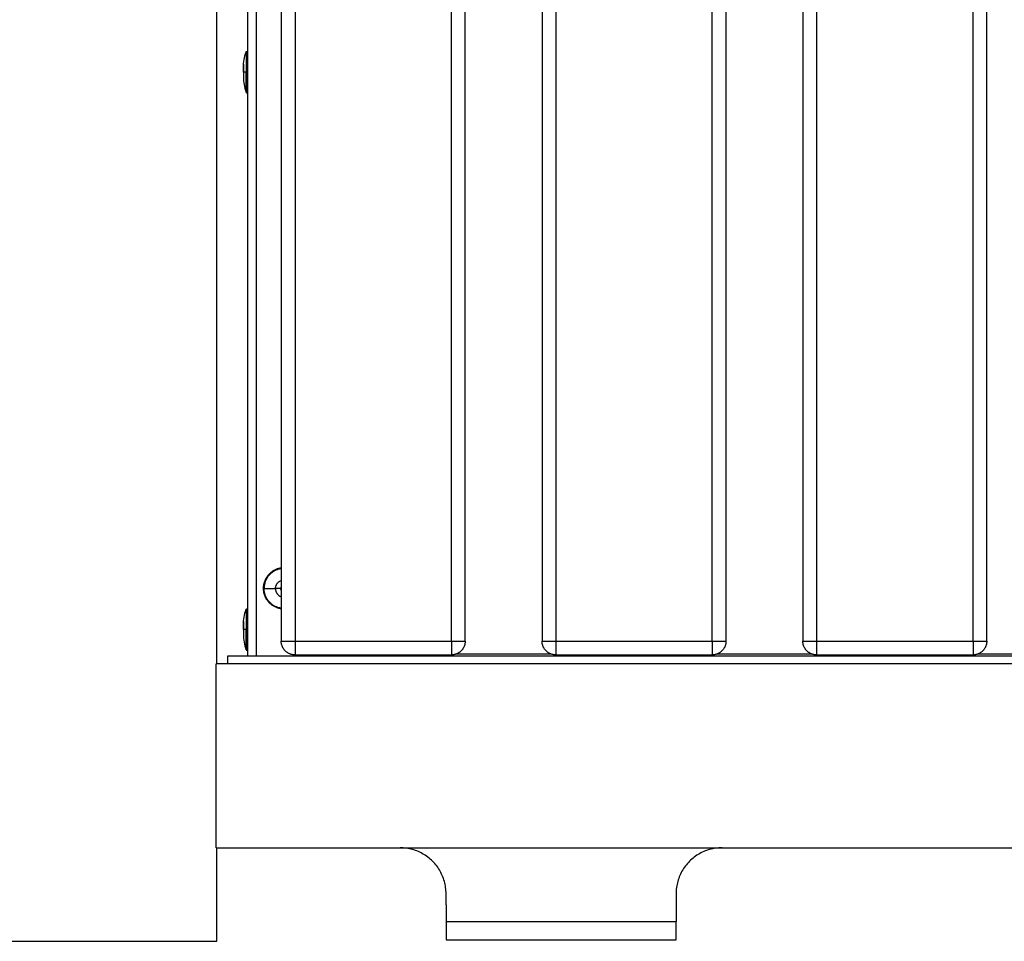
# Model space of a CAD drawing. Units: millimetres. Extents: x -1209 to 2821, y 19 to 2834.
# Drawn here: x 1420 to 1634, y 1605 to 1805 of the extents above; entities that cross this region are included whole.
import ezdxf

# ---------------------------------------------------------------- set-up
doc = ezdxf.new("R2010")
doc.units = ezdxf.units.MM
doc.header["$MEASUREMENT"] = 0
doc.layers.add('Utwórz2D linie widoczne', color=7, linetype='Continuous', true_color=0x000000)

msp = doc.modelspace()

# ---------------------------------------------------------------- linework, layer by layer
at = {"layer": 'Utwórz2D linie widoczne'}
for p, q in [((1463.09, 1665.02), (1463.09, 2384.69)), ((1477.09, 2378.95), (1477.09, 1669.95)), ((1480.09, 2378.95), (1480.09, 1669.95)), ((1514.09, 1669.95), (1514.09, 2378.95)), ((1517.09, 1669.95), (1517.09, 2378.95)), ((1533.79, 2378.95), (1533.79, 1669.95)), ((1536.79, 2378.95), (1536.79, 1669.95)), ((1570.79, 1669.95), (1570.79, 2378.95)), ((1573.79, 1669.95), (1573.79, 2378.95)), ((1590.49, 2378.95), (1590.49, 1669.95)), ((1593.49, 2378.95), (1593.49, 1669.95)), ((1627.49, 1669.95), (1627.49, 2378.95)), ((1630.49, 1669.95), (1630.49, 2378.95)), ((1469.73, 2363.6), (1469.73, 1666.69)), ((1471.73, 1666.69), (1471.73, 2354.45)), ((1468.93, 1795.95), (1469, 1796.36)), ((1469, 1796.36), (1469.1, 1796.78)), ((1469.1, 1796.78), (1469.2, 1797.19)), ((1469.2, 1797.19), (1469.31, 1797.6)), ((1469.31, 1797.6), (1469.44, 1798)), ((1469.44, 1798.01), (1469.45, 1798.01)), ((1469.44, 1798), (1469.44, 1793.64)), ((1469.44, 1798), (1469.44, 1798)), ((1469.45, 1798.03), (1469.46, 1798.04)), ((1469.45, 1798.02), (1469.45, 1798.03)), ((1469.45, 1798.01), (1469.45, 1798.02)), ((1469.45, 1798.02), (1469.45, 1798.02)), ((1469.46, 1798.04), (1469.46, 1798.05)), ((1469.46, 1798.05), (1469.47, 1798.05)), ((1469.46, 1798.04), (1469.46, 1798.04)), ((1469.47, 1798.06), (1469.48, 1798.07)), ((1469.47, 1798.05), (1469.47, 1798.06)), ((1469.48, 1798.07), (1469.48, 1798.08)), ((1469.48, 1798.08), (1469.49, 1798.08)), ((1469.48, 1798.07), (1469.48, 1798.07)), ((1469.49, 1798.08), (1469.49, 1798.09)), ((1469.49, 1798.09), (1469.5, 1798.09)), ((1469.5, 1798.09), (1469.5, 1798.1)), ((1469.5, 1798.1), (1469.51, 1798.1)), ((1469.51, 1798.1), (1469.52, 1798.1)), ((1469.52, 1798.1), (1469.52, 1798.11)), ((1469.52, 1798.11), (1469.53, 1798.11)), ((1469.53, 1798.11), (1469.53, 1798.12)), ((1469.53, 1798.12), (1469.54, 1798.12)), ((1469.54, 1798.12), (1469.55, 1798.12)), ((1469.55, 1798.12), (1469.56, 1798.13)), ((1469.55, 1798.12), (1469.55, 1798.12)), ((1469.56, 1798.13), (1469.56, 1798.13)), ((1469.56, 1798.13), (1469.57, 1798.13)), ((1469.57, 1798.13), (1469.58, 1798.13)), ((1469.58, 1798.13), (1469.58, 1798.14)), ((1469.58, 1798.14), (1469.59, 1798.14)), ((1469.59, 1798.14), (1469.6, 1798.14)), ((1469.6, 1798.14), (1469.61, 1798.14)), ((1469.61, 1798.14), (1469.61, 1798.14)), ((1469.61, 1798.14), (1469.62, 1798.14)), ((1469.62, 1798.14), (1469.63, 1798.14)), ((1469.63, 1798.14), (1469.63, 1793.64)), ((1469.63, 1798.14), (1469.73, 1798.14)), ((1469.63, 1798.14), (1469.63, 1798.14)), ((1468.85, 1795.42), (1468.86, 1795.45)), ((1468.85, 1795.39), (1468.85, 1795.42)), ((1468.85, 1795.39), (1468.85, 1793.64)), ((1468.86, 1795.53), (1468.93, 1795.95)), ((1468.86, 1793.64), (1468.86, 1795.53)), ((1468.86, 1795.48), (1468.86, 1795.51)), ((1468.86, 1795.45), (1468.86, 1795.48)), ((1468.86, 1793.64), (1468.85, 1793.64)), ((1468.85, 1793.64), (1468.85, 1791.89)), ((1468.85, 1791.89), (1468.85, 1791.86)), ((1468.85, 1791.86), (1468.86, 1791.83)), ((1468.86, 1793.64), (1468.86, 1793.64)), ((1468.86, 1793.64), (1468.86, 1791.75)), ((1469.44, 1793.64), (1468.86, 1793.64)), ((1468.86, 1791.83), (1468.86, 1791.8)), ((1468.86, 1791.8), (1468.86, 1791.77)), ((1469.44, 1793.64), (1469.63, 1793.64)), ((1469.44, 1789.28), (1469.44, 1793.64)), ((1469.63, 1793.64), (1469.73, 1793.64)), ((1469.63, 1793.64), (1469.63, 1789.14)), ((1468.86, 1791.75), (1468.93, 1791.34)), ((1468.93, 1791.34), (1469, 1790.92)), ((1469, 1790.92), (1469.1, 1790.51)), ((1469.1, 1790.51), (1469.2, 1790.09)), ((1469.2, 1790.09), (1469.31, 1789.69)), ((1469.31, 1789.69), (1469.44, 1789.28)), ((1469.44, 1789.28), (1469.44, 1789.28)), ((1469.44, 1789.28), (1469.45, 1789.27)), ((1469.45, 1789.27), (1469.45, 1789.27)), ((1469.45, 1789.27), (1469.45, 1789.26)), ((1469.45, 1789.26), (1469.45, 1789.25)), ((1469.45, 1789.25), (1469.46, 1789.25)), ((1469.46, 1789.25), (1469.46, 1789.24)), ((1469.46, 1789.24), (1469.46, 1789.23)), ((1469.46, 1789.23), (1469.47, 1789.23)), ((1469.47, 1789.23), (1469.47, 1789.22)), ((1469.47, 1789.22), (1469.48, 1789.22)), ((1469.48, 1789.22), (1469.48, 1789.21)), ((1469.48, 1789.21), (1469.48, 1789.21)), ((1469.48, 1789.21), (1469.49, 1789.2)), ((1469.49, 1789.2), (1469.49, 1789.2)), ((1469.49, 1789.2), (1469.5, 1789.19)), ((1469.5, 1789.19), (1469.5, 1789.19)), ((1469.5, 1789.19), (1469.51, 1789.18)), ((1469.51, 1789.18), (1469.52, 1789.18)), ((1469.52, 1789.18), (1469.52, 1789.18)), ((1469.52, 1789.18), (1469.53, 1789.17)), ((1469.53, 1789.17), (1469.53, 1789.17)), ((1469.53, 1789.17), (1469.54, 1789.17)), ((1469.54, 1789.17), (1469.55, 1789.16)), ((1469.55, 1789.16), (1469.55, 1789.16)), ((1469.55, 1789.16), (1469.56, 1789.16)), ((1469.56, 1789.16), (1469.56, 1789.15)), ((1469.56, 1789.15), (1469.57, 1789.15)), ((1469.57, 1789.15), (1469.58, 1789.15)), ((1469.58, 1789.15), (1469.58, 1789.15)), ((1469.58, 1789.15), (1469.59, 1789.15)), ((1469.59, 1789.15), (1469.6, 1789.14)), ((1469.6, 1789.14), (1469.61, 1789.14)), ((1469.61, 1789.14), (1469.61, 1789.14)), ((1469.61, 1789.14), (1469.62, 1789.14)), ((1469.62, 1789.14), (1469.63, 1789.14)), ((1469.63, 1789.14), (1469.63, 1789.14)), ((1469.63, 1789.14), (1469.73, 1789.14)), ((1474.6, 1684.63), (1474.71, 1684.74)), ((1474.73, 1684.76), (1474.62, 1684.66)), ((1474.71, 1684.74), (1474.83, 1684.84)), ((1474.85, 1684.86), (1474.73, 1684.76)), ((1474.83, 1684.84), (1474.95, 1684.94)), ((1474.97, 1684.96), (1474.85, 1684.86)), ((1475.03, 1684.81), (1474.91, 1684.72)), ((1474.95, 1684.94), (1475.08, 1685.03)), ((1475.09, 1685.05), (1474.97, 1684.96)), ((1475.15, 1684.9), (1475.03, 1684.81)), ((1475.08, 1685.03), (1475.21, 1685.12)), ((1475.22, 1685.14), (1475.09, 1685.05)), ((1475.27, 1684.99), (1475.15, 1684.9)), ((1475.21, 1685.12), (1475.34, 1685.21)), ((1475.35, 1685.23), (1475.22, 1685.14)), ((1475.4, 1685.07), (1475.27, 1684.99)), ((1475.34, 1685.21), (1475.47, 1685.29)), ((1475.48, 1685.31), (1475.35, 1685.23)), ((1475.53, 1685.15), (1475.4, 1685.07)), ((1475.47, 1685.29), (1475.61, 1685.37)), ((1475.62, 1685.38), (1475.48, 1685.31)), ((1475.66, 1685.23), (1475.53, 1685.15)), ((1475.61, 1685.37), (1475.75, 1685.44)), ((1475.76, 1685.45), (1475.62, 1685.38)), ((1475.79, 1685.3), (1475.66, 1685.23)), ((1475.75, 1685.44), (1475.89, 1685.5)), ((1475.9, 1685.52), (1475.76, 1685.45)), ((1475.93, 1685.36), (1475.79, 1685.3)), ((1475.89, 1685.5), (1476.03, 1685.57)), ((1476.04, 1685.58), (1475.9, 1685.52)), ((1476.07, 1685.42), (1475.93, 1685.36)), ((1476.03, 1685.57), (1476.18, 1685.62)), ((1476.19, 1685.63), (1476.04, 1685.58)), ((1476.21, 1685.48), (1476.07, 1685.42)), ((1476.18, 1685.62), (1476.33, 1685.67)), ((1476.33, 1685.68), (1476.19, 1685.63)), ((1476.35, 1685.53), (1476.21, 1685.48)), ((1476.48, 1685.73), (1476.33, 1685.68)), ((1476.33, 1685.67), (1476.48, 1685.72)), ((1476.5, 1685.57), (1476.35, 1685.53)), ((1476.63, 1685.77), (1476.48, 1685.73)), ((1476.48, 1685.72), (1476.63, 1685.76)), ((1476.64, 1685.61), (1476.5, 1685.57)), ((1476.78, 1685.8), (1476.63, 1685.77)), ((1476.63, 1685.76), (1476.78, 1685.8)), ((1476.79, 1685.65), (1476.64, 1685.61)), ((1476.93, 1685.83), (1476.78, 1685.8)), ((1476.78, 1685.8), (1476.93, 1685.83)), ((1476.94, 1685.68), (1476.79, 1685.65)), ((1477.09, 1685.86), (1476.93, 1685.83)), ((1476.93, 1685.83), (1477.09, 1685.85)), ((1477.09, 1685.7), (1476.94, 1685.68)), ((1473.37, 1682.49), (1473.41, 1682.64)), ((1473.42, 1682.7), (1473.38, 1682.55)), ((1473.41, 1682.64), (1473.45, 1682.79)), ((1473.47, 1682.84), (1473.42, 1682.7)), ((1473.45, 1682.79), (1473.5, 1682.94)), ((1473.52, 1682.99), (1473.47, 1682.84)), ((1473.5, 1682.94), (1473.56, 1683.09)), ((1473.58, 1683.13), (1473.52, 1682.99)), ((1473.58, 1682.73), (1473.54, 1682.59)), ((1473.56, 1683.09), (1473.62, 1683.23)), ((1473.64, 1683.28), (1473.58, 1683.13)), ((1473.63, 1682.88), (1473.58, 1682.73)), ((1473.62, 1683.23), (1473.69, 1683.37)), ((1473.68, 1683.02), (1473.63, 1682.88)), ((1473.7, 1683.42), (1473.64, 1683.28)), ((1473.74, 1683.16), (1473.68, 1683.02)), ((1473.69, 1683.37), (1473.76, 1683.51)), ((1473.78, 1683.55), (1473.7, 1683.42)), ((1473.81, 1683.29), (1473.74, 1683.16)), ((1473.76, 1683.51), (1473.83, 1683.65)), ((1473.85, 1683.69), (1473.78, 1683.55)), ((1473.88, 1683.43), (1473.81, 1683.29)), ((1473.83, 1683.65), (1473.91, 1683.78)), ((1473.93, 1683.82), (1473.85, 1683.69)), ((1473.95, 1683.56), (1473.88, 1683.43)), ((1473.91, 1683.78), (1474, 1683.91)), ((1474.02, 1683.95), (1473.93, 1683.82)), ((1474.03, 1683.69), (1473.95, 1683.56)), ((1474, 1683.91), (1474.09, 1684.04)), ((1474.11, 1684.08), (1474.02, 1683.95)), ((1474.11, 1683.82), (1474.03, 1683.69)), ((1474.09, 1684.04), (1474.18, 1684.17)), ((1474.2, 1684.2), (1474.11, 1684.08)), ((1474.19, 1683.94), (1474.11, 1683.82)), ((1474.18, 1684.17), (1474.28, 1684.29)), ((1474.28, 1684.06), (1474.19, 1683.94)), ((1474.3, 1684.32), (1474.2, 1684.2)), ((1474.28, 1684.29), (1474.38, 1684.41)), ((1474.38, 1684.18), (1474.28, 1684.06)), ((1474.4, 1684.43), (1474.3, 1684.32)), ((1474.38, 1684.41), (1474.49, 1684.52)), ((1474.48, 1684.3), (1474.38, 1684.18)), ((1474.51, 1684.55), (1474.4, 1684.43)), ((1474.58, 1684.41), (1474.48, 1684.3)), ((1474.49, 1684.52), (1474.6, 1684.63)), ((1474.62, 1684.66), (1474.51, 1684.55)), ((1474.69, 1684.51), (1474.58, 1684.41)), ((1474.8, 1684.62), (1474.69, 1684.51)), ((1474.91, 1684.72), (1474.8, 1684.62)), ((1476.3, 1682.59), (1476.35, 1682.63)), ((1476.35, 1682.63), (1476.39, 1682.68)), ((1476.39, 1682.68), (1476.44, 1682.72)), ((1476.44, 1682.72), (1476.48, 1682.77)), ((1476.48, 1682.77), (1476.53, 1682.81)), ((1476.53, 1682.81), (1476.58, 1682.85)), ((1476.58, 1682.85), (1476.64, 1682.89)), ((1476.64, 1682.89), (1476.69, 1682.92)), ((1476.69, 1682.92), (1476.74, 1682.96)), ((1476.74, 1682.96), (1476.8, 1682.99)), ((1476.8, 1682.99), (1476.85, 1683.02)), ((1476.85, 1683.02), (1476.91, 1683.05)), ((1476.91, 1683.05), (1476.97, 1683.08)), ((1476.97, 1683.08), (1477.03, 1683.1)), ((1477.03, 1683.1), (1477.09, 1683.12)), ((1473.23, 1681.41), (1473.24, 1681.57)), ((1473.37, 1681.4), (1473.23, 1681.41)), ((1473.24, 1681.25), (1473.23, 1681.41)), ((1473.24, 1681.72), (1473.26, 1681.88)), ((1473.24, 1681.57), (1473.24, 1681.72)), ((1473.24, 1681.1), (1473.24, 1681.25)), ((1473.26, 1680.94), (1473.24, 1681.1)), ((1473.26, 1681.88), (1473.28, 1682.03)), ((1473.28, 1680.79), (1473.26, 1680.94)), ((1473.28, 1682.03), (1473.3, 1682.19)), ((1473.3, 1680.63), (1473.28, 1680.79)), ((1473.3, 1682.19), (1473.33, 1682.34)), ((1473.33, 1680.48), (1473.3, 1680.63)), ((1473.33, 1682.34), (1473.37, 1682.49)), ((1473.37, 1680.33), (1473.33, 1680.48)), ((1473.38, 1681.7), (1473.37, 1681.55)), ((1473.37, 1681.55), (1473.37, 1681.4)), ((1473.37, 1681.24), (1473.37, 1681.4)), ((1473.37, 1681.4), (1475.85, 1681.36)), ((1473.38, 1681.09), (1473.37, 1681.24)), ((1473.39, 1681.85), (1473.38, 1681.7)), ((1473.39, 1680.94), (1473.38, 1681.09)), ((1473.41, 1682), (1473.39, 1681.85)), ((1473.41, 1680.79), (1473.39, 1680.94)), ((1473.44, 1682.15), (1473.41, 1682)), ((1473.44, 1680.64), (1473.41, 1680.79)), ((1473.46, 1682.3), (1473.44, 1682.15)), ((1473.46, 1680.5), (1473.44, 1680.64)), ((1473.5, 1682.44), (1473.46, 1682.3)), ((1473.5, 1680.35), (1473.46, 1680.5)), ((1473.54, 1682.59), (1473.5, 1682.44)), ((1475.85, 1681.48), (1475.86, 1681.55)), ((1475.85, 1681.42), (1475.85, 1681.48)), ((1476.98, 1681.42), (1475.85, 1681.36)), ((1475.85, 1681.36), (1475.85, 1681.42)), ((1475.85, 1681.36), (1475.85, 1681.29)), ((1475.85, 1681.29), (1475.85, 1681.23)), ((1475.85, 1681.23), (1475.86, 1681.16)), ((1475.86, 1681.61), (1475.87, 1681.67)), ((1475.86, 1681.55), (1475.86, 1681.61)), ((1475.86, 1681.16), (1475.86, 1681.1)), ((1475.86, 1681.1), (1475.87, 1681.04)), ((1475.87, 1681.67), (1475.88, 1681.74)), ((1475.87, 1681.04), (1475.88, 1680.97)), ((1475.88, 1681.74), (1475.9, 1681.8)), ((1475.88, 1680.97), (1475.9, 1680.91)), ((1475.9, 1681.8), (1475.91, 1681.86)), ((1475.9, 1680.91), (1475.91, 1680.85)), ((1475.91, 1681.86), (1475.93, 1681.92)), ((1475.91, 1680.85), (1475.93, 1680.79)), ((1475.93, 1681.92), (1475.95, 1681.98)), ((1475.93, 1680.79), (1475.95, 1680.73)), ((1475.95, 1681.98), (1475.98, 1682.04)), ((1475.95, 1680.73), (1475.98, 1680.67)), ((1475.98, 1682.04), (1476, 1682.1)), ((1475.98, 1680.67), (1476, 1680.61)), ((1476, 1682.1), (1476.03, 1682.16)), ((1476, 1680.61), (1476.03, 1680.55)), ((1476.03, 1682.16), (1476.05, 1682.22)), ((1476.03, 1680.55), (1476.05, 1680.49)), ((1476.05, 1682.22), (1476.09, 1682.27)), ((1476.05, 1680.49), (1476.09, 1680.44)), ((1476.09, 1682.27), (1476.12, 1682.33)), ((1476.12, 1682.33), (1476.15, 1682.38)), ((1476.15, 1682.38), (1476.19, 1682.44)), ((1476.19, 1682.44), (1476.22, 1682.49)), ((1476.22, 1682.49), (1476.26, 1682.54)), ((1476.26, 1682.54), (1476.3, 1682.59)), ((1476.99, 1681.5), (1476.98, 1681.47)), ((1476.98, 1681.47), (1476.98, 1681.45)), ((1476.98, 1681.45), (1476.98, 1681.42)), ((1476.98, 1681.4), (1476.98, 1681.42)), ((1476.98, 1681.42), (1476.99, 1681.39)), ((1476.98, 1681.37), (1476.98, 1681.4)), ((1476.99, 1681.35), (1476.98, 1681.37)), ((1477, 1681.57), (1476.99, 1681.54)), ((1476.99, 1681.54), (1476.99, 1681.52)), ((1476.99, 1681.52), (1476.99, 1681.5)), ((1476.99, 1681.39), (1476.99, 1681.37)), ((1476.99, 1681.37), (1476.99, 1681.35)), ((1476.99, 1681.32), (1476.99, 1681.35)), ((1476.99, 1681.35), (1477, 1681.32)), ((1476.99, 1681.3), (1476.99, 1681.32)), ((1477, 1681.27), (1476.99, 1681.3)), ((1477.01, 1681.62), (1477, 1681.59)), ((1477, 1681.59), (1477, 1681.57)), ((1477, 1681.32), (1477, 1681.3)), ((1477, 1681.3), (1477.01, 1681.27)), ((1477, 1681.25), (1477, 1681.27)), ((1477.01, 1681.23), (1477, 1681.25)), ((1477.02, 1681.64), (1477.01, 1681.62)), ((1477.01, 1681.27), (1477.02, 1681.25)), ((1477.02, 1681.2), (1477.01, 1681.23)), ((1477.03, 1681.69), (1477.02, 1681.67)), ((1477.02, 1681.67), (1477.02, 1681.64)), ((1477.02, 1681.25), (1477.02, 1681.22)), ((1477.02, 1681.22), (1477.03, 1681.2)), ((1477.02, 1681.18), (1477.02, 1681.2)), ((1477.03, 1681.16), (1477.02, 1681.18)), ((1477.04, 1681.71), (1477.03, 1681.69)), ((1477.03, 1681.2), (1477.04, 1681.18)), ((1477.04, 1681.13), (1477.03, 1681.16)), ((1477.05, 1681.74), (1477.04, 1681.71)), ((1477.04, 1681.18), (1477.05, 1681.15)), ((1477.05, 1681.11), (1477.04, 1681.13)), ((1477.06, 1681.76), (1477.05, 1681.74)), ((1477.05, 1681.15), (1477.06, 1681.13)), ((1477.06, 1681.09), (1477.05, 1681.11)), ((1477.07, 1681.78), (1477.06, 1681.76)), ((1477.06, 1681.13), (1477.07, 1681.11)), ((1477.07, 1681.07), (1477.06, 1681.09)), ((1477.09, 1681.8), (1477.07, 1681.78)), ((1477.07, 1681.11), (1477.09, 1681.09)), ((1477.09, 1681.05), (1477.07, 1681.07)), ((1473.41, 1680.17), (1473.37, 1680.33)), ((1473.41, 1680.17), (1473.4, 1680.21)), ((1473.45, 1680.02), (1473.41, 1680.17)), ((1473.44, 1680.07), (1473.43, 1680.1)), ((1473.5, 1679.88), (1473.45, 1680.02)), ((1473.54, 1680.2), (1473.5, 1680.35)), ((1473.56, 1679.73), (1473.5, 1679.88)), ((1473.58, 1680.06), (1473.54, 1680.2)), ((1473.62, 1679.59), (1473.56, 1679.73)), ((1473.63, 1679.91), (1473.58, 1680.06)), ((1473.69, 1679.45), (1473.62, 1679.59)), ((1473.68, 1679.77), (1473.63, 1679.91)), ((1473.74, 1679.63), (1473.68, 1679.77)), ((1473.76, 1679.31), (1473.69, 1679.45)), ((1473.81, 1679.5), (1473.74, 1679.63)), ((1473.83, 1679.17), (1473.76, 1679.31)), ((1473.88, 1679.36), (1473.81, 1679.5)), ((1473.91, 1679.03), (1473.83, 1679.17)), ((1473.95, 1679.23), (1473.88, 1679.36)), ((1474, 1678.9), (1473.91, 1679.03)), ((1474.03, 1679.1), (1473.95, 1679.23)), ((1474.09, 1678.78), (1474, 1678.9)), ((1474.11, 1678.97), (1474.03, 1679.1)), ((1474.18, 1678.65), (1474.09, 1678.78)), ((1474.19, 1678.85), (1474.11, 1678.97)), ((1474.28, 1678.53), (1474.18, 1678.65)), ((1474.28, 1678.73), (1474.19, 1678.85)), ((1474.38, 1678.61), (1474.28, 1678.73)), ((1474.38, 1678.41), (1474.28, 1678.53)), ((1474.48, 1678.5), (1474.38, 1678.61)), ((1474.49, 1678.3), (1474.38, 1678.41)), ((1474.58, 1678.39), (1474.48, 1678.5)), ((1474.69, 1678.28), (1474.58, 1678.39)), ((1476.09, 1680.44), (1476.12, 1680.38)), ((1476.12, 1680.38), (1476.15, 1680.33)), ((1476.15, 1680.33), (1476.19, 1680.28)), ((1476.19, 1680.28), (1476.22, 1680.22)), ((1476.22, 1680.22), (1476.26, 1680.17)), ((1476.26, 1680.17), (1476.3, 1680.12)), ((1476.3, 1680.12), (1476.35, 1680.08)), ((1476.35, 1680.08), (1476.39, 1680.03)), ((1476.39, 1680.03), (1476.44, 1679.99)), ((1476.44, 1679.99), (1476.48, 1679.94)), ((1476.48, 1679.94), (1476.53, 1679.9)), ((1476.53, 1679.9), (1476.58, 1679.86)), ((1476.58, 1679.86), (1476.64, 1679.82)), ((1476.64, 1679.82), (1476.69, 1679.79)), ((1476.69, 1679.79), (1476.74, 1679.75)), ((1476.74, 1679.75), (1476.8, 1679.72)), ((1476.8, 1679.72), (1476.85, 1679.69)), ((1476.85, 1679.69), (1476.91, 1679.66)), ((1476.91, 1679.66), (1476.97, 1679.63)), ((1476.97, 1679.63), (1477.03, 1679.61)), ((1477.03, 1679.61), (1477.09, 1679.59)), ((1469.2, 1676), (1469.31, 1676.41)), ((1469.31, 1676.41), (1469.44, 1676.81)), ((1469.44, 1676.82), (1469.45, 1676.82)), ((1469.44, 1676.81), (1469.44, 1672.45)), ((1469.44, 1676.81), (1469.44, 1676.81)), ((1469.45, 1676.84), (1469.46, 1676.85)), ((1469.45, 1676.83), (1469.45, 1676.84)), ((1469.45, 1676.84), (1469.45, 1676.84)), ((1469.45, 1676.82), (1469.45, 1676.83)), ((1469.46, 1676.86), (1469.47, 1676.87)), ((1469.46, 1676.85), (1469.46, 1676.86)), ((1469.46, 1676.85), (1469.46, 1676.85)), ((1469.47, 1676.87), (1469.48, 1676.88)), ((1469.47, 1676.87), (1469.47, 1676.87)), ((1469.48, 1676.88), (1469.48, 1676.89)), ((1469.48, 1676.89), (1469.49, 1676.89)), ((1469.48, 1676.88), (1469.48, 1676.88)), ((1469.49, 1676.89), (1469.49, 1676.9)), ((1469.49, 1676.9), (1469.5, 1676.9)), ((1469.5, 1676.9), (1469.5, 1676.91)), ((1469.5, 1676.91), (1469.51, 1676.91)), ((1469.51, 1676.91), (1469.52, 1676.91)), ((1469.52, 1676.91), (1469.52, 1676.92)), ((1469.52, 1676.92), (1469.53, 1676.92)), ((1469.53, 1676.92), (1469.53, 1676.93)), ((1469.53, 1676.93), (1469.54, 1676.93)), ((1469.54, 1676.93), (1469.55, 1676.93)), ((1469.55, 1676.93), (1469.55, 1676.94)), ((1469.55, 1676.94), (1469.56, 1676.94)), ((1469.56, 1676.94), (1469.56, 1676.94)), ((1469.56, 1676.94), (1469.57, 1676.94)), ((1469.57, 1676.94), (1469.58, 1676.94)), ((1469.58, 1676.94), (1469.58, 1676.95)), ((1469.58, 1676.95), (1469.59, 1676.95)), ((1469.59, 1676.95), (1469.6, 1676.95)), ((1469.6, 1676.95), (1469.61, 1676.95)), ((1469.61, 1676.95), (1469.61, 1676.95)), ((1469.61, 1676.95), (1469.62, 1676.95)), ((1469.62, 1676.95), (1469.63, 1676.95)), ((1469.63, 1676.95), (1469.63, 1672.45)), ((1469.63, 1676.95), (1469.73, 1676.95)), ((1469.63, 1676.95), (1469.63, 1676.95)), ((1474.6, 1678.19), (1474.49, 1678.3)), ((1474.71, 1678.08), (1474.6, 1678.19)), ((1474.8, 1678.17), (1474.69, 1678.28)), ((1474.83, 1677.98), (1474.71, 1678.08)), ((1474.91, 1678.08), (1474.8, 1678.17)), ((1474.95, 1677.88), (1474.83, 1677.98)), ((1475.03, 1677.98), (1474.91, 1678.08)), ((1475.08, 1677.78), (1474.95, 1677.88)), ((1475.15, 1677.89), (1475.03, 1677.98)), ((1475.21, 1677.69), (1475.08, 1677.78)), ((1475.27, 1677.8), (1475.15, 1677.89)), ((1475.34, 1677.61), (1475.21, 1677.69)), ((1475.4, 1677.72), (1475.27, 1677.8)), ((1475.47, 1677.53), (1475.34, 1677.61)), ((1475.53, 1677.64), (1475.4, 1677.72)), ((1475.61, 1677.45), (1475.47, 1677.53)), ((1475.66, 1677.57), (1475.53, 1677.64)), ((1475.75, 1677.38), (1475.61, 1677.45)), ((1475.79, 1677.5), (1475.66, 1677.57)), ((1475.89, 1677.31), (1475.75, 1677.38)), ((1475.93, 1677.43), (1475.79, 1677.5)), ((1476.03, 1677.25), (1475.89, 1677.31)), ((1476.07, 1677.37), (1475.93, 1677.43)), ((1476.18, 1677.2), (1476.03, 1677.25)), ((1476.21, 1677.32), (1476.07, 1677.37)), ((1476.33, 1677.14), (1476.18, 1677.2)), ((1476.35, 1677.27), (1476.21, 1677.32)), ((1476.48, 1677.1), (1476.33, 1677.14)), ((1476.5, 1677.22), (1476.35, 1677.27)), ((1476.63, 1677.06), (1476.48, 1677.1)), ((1476.64, 1677.18), (1476.5, 1677.22)), ((1476.78, 1677.02), (1476.63, 1677.06)), ((1476.79, 1677.15), (1476.64, 1677.18)), ((1476.93, 1676.99), (1476.78, 1677.02)), ((1476.94, 1677.12), (1476.79, 1677.15)), ((1477.09, 1676.97), (1476.93, 1676.99)), ((1477.09, 1677.09), (1476.94, 1677.12)), ((1468.85, 1674.23), (1468.86, 1674.26)), ((1468.85, 1674.2), (1468.85, 1674.23)), ((1468.85, 1674.2), (1468.85, 1672.45)), ((1468.86, 1674.34), (1468.93, 1674.76)), ((1468.86, 1672.45), (1468.86, 1674.34)), ((1468.86, 1674.29), (1468.86, 1674.32)), ((1468.86, 1674.26), (1468.86, 1674.29)), ((1468.93, 1674.76), (1469, 1675.18)), ((1469, 1675.18), (1469.1, 1675.59)), ((1469.1, 1675.59), (1469.2, 1676)), ((1468.86, 1672.45), (1468.85, 1672.45)), ((1468.85, 1672.45), (1468.85, 1670.7)), ((1468.86, 1672.45), (1468.86, 1672.45)), ((1468.86, 1672.45), (1468.86, 1670.57)), ((1469.44, 1672.45), (1468.86, 1672.45)), ((1469.44, 1672.45), (1469.63, 1672.45)), ((1469.44, 1668.09), (1469.44, 1672.45)), ((1469.63, 1672.45), (1469.73, 1672.45)), ((1469.63, 1672.45), (1469.63, 1667.95)), ((1468.85, 1670.7), (1468.85, 1670.67)), ((1468.85, 1670.67), (1468.86, 1670.64)), ((1468.86, 1670.64), (1468.86, 1670.61)), ((1468.86, 1670.61), (1468.86, 1670.58)), ((1468.86, 1670.57), (1468.93, 1670.15)), ((1468.93, 1670.15), (1469, 1669.73)), ((1477.09, 1669.95), (1480.09, 1669.95)), ((1477.09, 1669.85), (1477.09, 1669.95)), ((1477.09, 1669.75), (1477.09, 1669.85)), ((1477.1, 1669.65), (1477.09, 1669.75)), ((1480.09, 1669.95), (1514.09, 1669.95)), ((1480.09, 1669.95), (1480.09, 1666.95)), ((1514.09, 1669.95), (1517.09, 1669.95)), ((1514.09, 1669.95), (1514.09, 1666.95)), ((1517.08, 1669.75), (1517.07, 1669.65)), ((1517.09, 1669.95), (1517.08, 1669.85)), ((1517.08, 1669.85), (1517.08, 1669.75)), ((1533.79, 1669.95), (1536.79, 1669.95)), ((1533.79, 1669.85), (1533.79, 1669.95)), ((1533.79, 1669.75), (1533.79, 1669.85)), ((1533.8, 1669.65), (1533.79, 1669.75)), ((1536.79, 1669.95), (1570.79, 1669.95)), ((1536.79, 1669.95), (1536.79, 1666.95)), ((1570.79, 1669.95), (1573.79, 1669.95)), ((1570.79, 1669.95), (1570.79, 1666.95)), ((1573.78, 1669.75), (1573.77, 1669.65)), ((1573.79, 1669.95), (1573.78, 1669.85)), ((1573.78, 1669.85), (1573.78, 1669.75)), ((1590.49, 1669.95), (1593.49, 1669.95)), ((1590.49, 1669.85), (1590.49, 1669.95)), ((1590.49, 1669.75), (1590.49, 1669.85)), ((1590.5, 1669.65), (1590.49, 1669.75)), ((1593.49, 1669.95), (1627.49, 1669.95)), ((1593.49, 1669.95), (1593.49, 1666.95)), ((1627.49, 1669.95), (1630.49, 1669.95)), ((1627.49, 1669.95), (1627.49, 1666.95)), ((1630.48, 1669.75), (1630.47, 1669.65)), ((1630.49, 1669.95), (1630.48, 1669.85)), ((1630.48, 1669.85), (1630.48, 1669.75)), ((1469, 1669.73), (1469.1, 1669.32)), ((1469.1, 1669.32), (1469.2, 1668.9)), ((1469.2, 1668.9), (1469.31, 1668.5)), ((1469.31, 1668.5), (1469.44, 1668.09)), ((1469.44, 1668.09), (1469.44, 1668.09)), ((1469.44, 1668.09), (1469.45, 1668.08)), ((1469.45, 1668.08), (1469.45, 1668.08)), ((1469.45, 1668.08), (1469.45, 1668.07)), ((1469.45, 1668.07), (1469.45, 1668.06)), ((1469.45, 1668.06), (1469.46, 1668.06)), ((1469.46, 1668.06), (1469.46, 1668.05)), ((1469.46, 1668.05), (1469.46, 1668.05)), ((1469.46, 1668.05), (1469.47, 1668.04)), ((1469.47, 1668.04), (1469.47, 1668.03)), ((1469.47, 1668.03), (1469.48, 1668.03)), ((1469.48, 1668.03), (1469.48, 1668.02)), ((1469.48, 1668.02), (1469.48, 1668.02)), ((1469.48, 1668.02), (1469.49, 1668.01)), ((1469.49, 1668.01), (1469.49, 1668.01)), ((1469.49, 1668.01), (1469.5, 1668)), ((1469.5, 1668), (1469.5, 1668)), ((1469.5, 1668), (1469.51, 1667.99)), ((1469.51, 1667.99), (1469.52, 1667.99)), ((1469.52, 1667.99), (1469.52, 1667.99)), ((1469.52, 1667.99), (1469.53, 1667.98)), ((1469.53, 1667.98), (1469.53, 1667.98)), ((1469.53, 1667.98), (1469.54, 1667.98)), ((1469.54, 1667.98), (1469.55, 1667.97)), ((1469.55, 1667.97), (1469.55, 1667.97)), ((1469.55, 1667.97), (1469.56, 1667.97)), ((1469.56, 1667.97), (1469.56, 1667.96)), ((1469.56, 1667.96), (1469.57, 1667.96)), ((1469.57, 1667.96), (1469.58, 1667.96)), ((1469.58, 1667.96), (1469.58, 1667.96)), ((1469.58, 1667.96), (1469.59, 1667.96)), ((1469.59, 1667.96), (1469.6, 1667.96)), ((1469.6, 1667.96), (1469.61, 1667.95)), ((1469.61, 1667.95), (1469.61, 1667.95)), ((1469.61, 1667.95), (1469.62, 1667.95)), ((1469.62, 1667.95), (1469.63, 1667.95)), ((1469.63, 1667.95), (1469.63, 1667.95)), ((1469.63, 1667.95), (1469.73, 1667.95)), ((1477.11, 1669.54), (1477.1, 1669.65)), ((1477.13, 1669.44), (1477.11, 1669.54)), ((1477.15, 1669.34), (1477.13, 1669.44)), ((1477.17, 1669.24), (1477.15, 1669.34)), ((1477.2, 1669.14), (1477.17, 1669.24)), ((1477.23, 1669.05), (1477.2, 1669.14)), ((1477.26, 1668.95), (1477.23, 1669.05)), ((1477.3, 1668.85), (1477.26, 1668.95)), ((1477.33, 1668.76), (1477.3, 1668.85)), ((1477.38, 1668.66), (1477.33, 1668.76)), ((1477.42, 1668.57), (1477.38, 1668.66)), ((1477.47, 1668.48), (1477.42, 1668.57)), ((1477.52, 1668.39), (1477.47, 1668.48)), ((1477.58, 1668.31), (1477.52, 1668.39)), ((1477.64, 1668.22), (1477.58, 1668.31)), ((1477.7, 1668.14), (1477.64, 1668.22)), ((1477.76, 1668.06), (1477.7, 1668.14)), ((1477.83, 1667.98), (1477.76, 1668.06)), ((1477.89, 1667.9), (1477.83, 1667.98)), ((1477.96, 1667.83), (1477.89, 1667.9)), ((1478.04, 1667.76), (1477.96, 1667.83)), ((1478.11, 1667.69), (1478.04, 1667.76)), ((1478.19, 1667.63), (1478.11, 1667.69)), ((1478.27, 1667.56), (1478.19, 1667.63)), ((1515.98, 1667.63), (1515.9, 1667.56)), ((1516.06, 1667.69), (1515.98, 1667.63)), ((1516.13, 1667.76), (1516.06, 1667.69)), ((1516.21, 1667.83), (1516.13, 1667.76)), ((1516.28, 1667.9), (1516.21, 1667.83)), ((1516.35, 1667.98), (1516.28, 1667.9)), ((1516.41, 1668.06), (1516.35, 1667.98)), ((1516.48, 1668.14), (1516.41, 1668.06)), ((1516.54, 1668.22), (1516.48, 1668.14)), ((1516.59, 1668.31), (1516.54, 1668.22)), ((1516.65, 1668.39), (1516.59, 1668.31)), ((1516.7, 1668.48), (1516.65, 1668.39)), ((1516.75, 1668.57), (1516.7, 1668.48)), ((1516.8, 1668.66), (1516.75, 1668.57)), ((1516.84, 1668.76), (1516.8, 1668.66)), ((1516.88, 1668.85), (1516.84, 1668.76)), ((1516.91, 1668.95), (1516.88, 1668.85)), ((1516.95, 1669.05), (1516.91, 1668.95)), ((1516.98, 1669.14), (1516.95, 1669.05)), ((1517, 1669.24), (1516.98, 1669.14)), ((1517.02, 1669.34), (1517, 1669.24)), ((1517.04, 1669.44), (1517.02, 1669.34)), ((1517.06, 1669.54), (1517.04, 1669.44)), ((1517.07, 1669.65), (1517.06, 1669.54)), ((1533.81, 1669.54), (1533.8, 1669.65)), ((1533.83, 1669.44), (1533.81, 1669.54)), ((1533.85, 1669.34), (1533.83, 1669.44)), ((1533.87, 1669.24), (1533.85, 1669.34)), ((1533.9, 1669.14), (1533.87, 1669.24)), ((1533.93, 1669.05), (1533.9, 1669.14)), ((1533.96, 1668.95), (1533.93, 1669.05)), ((1534, 1668.85), (1533.96, 1668.95)), ((1534.03, 1668.76), (1534, 1668.85)), ((1534.08, 1668.66), (1534.03, 1668.76)), ((1534.12, 1668.57), (1534.08, 1668.66)), ((1534.17, 1668.48), (1534.12, 1668.57)), ((1534.22, 1668.39), (1534.17, 1668.48)), ((1534.28, 1668.31), (1534.22, 1668.39)), ((1534.34, 1668.22), (1534.28, 1668.31)), ((1534.4, 1668.14), (1534.34, 1668.22)), ((1534.46, 1668.06), (1534.4, 1668.14)), ((1534.53, 1667.98), (1534.46, 1668.06)), ((1534.59, 1667.9), (1534.53, 1667.98)), ((1534.66, 1667.83), (1534.59, 1667.9)), ((1534.74, 1667.76), (1534.66, 1667.83)), ((1534.81, 1667.69), (1534.74, 1667.76)), ((1534.89, 1667.63), (1534.81, 1667.69)), ((1534.97, 1667.56), (1534.89, 1667.63)), ((1572.68, 1667.63), (1572.6, 1667.56)), ((1572.76, 1667.69), (1572.68, 1667.63)), ((1572.83, 1667.76), (1572.76, 1667.69)), ((1572.91, 1667.83), (1572.83, 1667.76)), ((1572.98, 1667.9), (1572.91, 1667.83)), ((1573.05, 1667.98), (1572.98, 1667.9)), ((1573.11, 1668.06), (1573.05, 1667.98)), ((1573.18, 1668.14), (1573.11, 1668.06)), ((1573.24, 1668.22), (1573.18, 1668.14)), ((1573.29, 1668.31), (1573.24, 1668.22)), ((1573.35, 1668.39), (1573.29, 1668.31)), ((1573.4, 1668.48), (1573.35, 1668.39)), ((1573.45, 1668.57), (1573.4, 1668.48)), ((1573.5, 1668.66), (1573.45, 1668.57)), ((1573.54, 1668.76), (1573.5, 1668.66)), ((1573.58, 1668.85), (1573.54, 1668.76)), ((1573.61, 1668.95), (1573.58, 1668.85)), ((1573.65, 1669.05), (1573.61, 1668.95)), ((1573.68, 1669.14), (1573.65, 1669.05)), ((1573.7, 1669.24), (1573.68, 1669.14)), ((1573.72, 1669.34), (1573.7, 1669.24)), ((1573.74, 1669.44), (1573.72, 1669.34)), ((1573.76, 1669.54), (1573.74, 1669.44)), ((1573.77, 1669.65), (1573.76, 1669.54)), ((1590.51, 1669.54), (1590.5, 1669.65)), ((1590.53, 1669.44), (1590.51, 1669.54)), ((1590.55, 1669.34), (1590.53, 1669.44)), ((1590.57, 1669.24), (1590.55, 1669.34)), ((1590.6, 1669.14), (1590.57, 1669.24)), ((1590.63, 1669.05), (1590.6, 1669.14)), ((1590.66, 1668.95), (1590.63, 1669.05)), ((1590.7, 1668.85), (1590.66, 1668.95)), ((1590.73, 1668.76), (1590.7, 1668.85)), ((1590.78, 1668.66), (1590.73, 1668.76)), ((1590.82, 1668.57), (1590.78, 1668.66)), ((1590.87, 1668.48), (1590.82, 1668.57)), ((1590.92, 1668.39), (1590.87, 1668.48)), ((1590.98, 1668.31), (1590.92, 1668.39)), ((1591.04, 1668.22), (1590.98, 1668.31)), ((1591.1, 1668.14), (1591.04, 1668.22)), ((1591.16, 1668.06), (1591.1, 1668.14)), ((1591.23, 1667.98), (1591.16, 1668.06)), ((1591.29, 1667.9), (1591.23, 1667.98)), ((1591.36, 1667.83), (1591.29, 1667.9)), ((1591.44, 1667.76), (1591.36, 1667.83)), ((1591.51, 1667.69), (1591.44, 1667.76)), ((1591.59, 1667.63), (1591.51, 1667.69)), ((1591.67, 1667.56), (1591.59, 1667.63)), ((1629.38, 1667.63), (1629.3, 1667.56)), ((1629.46, 1667.69), (1629.38, 1667.63)), ((1629.53, 1667.76), (1629.46, 1667.69)), ((1629.61, 1667.83), (1629.53, 1667.76)), ((1629.68, 1667.9), (1629.61, 1667.83)), ((1629.75, 1667.98), (1629.68, 1667.9)), ((1629.81, 1668.06), (1629.75, 1667.98)), ((1629.88, 1668.14), (1629.81, 1668.06)), ((1629.94, 1668.22), (1629.88, 1668.14)), ((1629.99, 1668.31), (1629.94, 1668.22)), ((1630.05, 1668.39), (1629.99, 1668.31)), ((1630.1, 1668.48), (1630.05, 1668.39)), ((1630.15, 1668.57), (1630.1, 1668.48)), ((1630.2, 1668.66), (1630.15, 1668.57)), ((1630.24, 1668.76), (1630.2, 1668.66)), ((1630.28, 1668.85), (1630.24, 1668.76)), ((1630.31, 1668.95), (1630.28, 1668.85)), ((1630.35, 1669.05), (1630.31, 1668.95)), ((1630.38, 1669.14), (1630.35, 1669.05)), ((1630.4, 1669.24), (1630.38, 1669.14)), ((1630.42, 1669.34), (1630.4, 1669.24)), ((1630.44, 1669.44), (1630.42, 1669.34)), ((1630.46, 1669.54), (1630.44, 1669.44)), ((1630.47, 1669.65), (1630.46, 1669.54)), ((1465.43, 1666.69), (1465.43, 1665.02)), ((1750.43, 1666.69), (1465.43, 1666.69)), ((1478.36, 1667.5), (1478.27, 1667.56)), ((1478.44, 1667.44), (1478.36, 1667.5)), ((1478.53, 1667.39), (1478.44, 1667.44)), ((1478.62, 1667.34), (1478.53, 1667.39)), ((1478.71, 1667.29), (1478.62, 1667.34)), ((1478.8, 1667.24), (1478.71, 1667.29)), ((1478.89, 1667.2), (1478.8, 1667.24)), ((1478.99, 1667.16), (1478.89, 1667.2)), ((1479.08, 1667.13), (1478.99, 1667.16)), ((1479.18, 1667.09), (1479.08, 1667.13)), ((1479.28, 1667.06), (1479.18, 1667.09)), ((1479.38, 1667.04), (1479.28, 1667.06)), ((1479.48, 1667.02), (1479.38, 1667.04)), ((1479.58, 1667), (1479.48, 1667.02)), ((1479.68, 1666.98), (1479.58, 1667)), ((1479.78, 1666.97), (1479.68, 1666.98)), ((1479.88, 1666.96), (1479.78, 1666.97)), ((1479.98, 1666.95), (1479.88, 1666.96)), ((1480.09, 1666.95), (1479.98, 1666.95)), ((1480.09, 1666.95), (1514.09, 1666.95)), ((1484.73, 1666.95), (1484.73, 1666.69)), ((1514.19, 1666.95), (1514.09, 1666.95)), ((1514.29, 1666.96), (1514.19, 1666.95)), ((1514.39, 1666.97), (1514.29, 1666.96)), ((1514.49, 1666.98), (1514.39, 1666.97)), ((1514.6, 1667), (1514.49, 1666.98)), ((1514.7, 1667.02), (1514.6, 1667)), ((1514.8, 1667.04), (1514.7, 1667.02)), ((1514.9, 1667.06), (1514.8, 1667.04)), ((1514.99, 1667.09), (1514.9, 1667.06)), ((1515.09, 1667.13), (1514.99, 1667.09)), ((1535.82, 1667.11), (1515.05, 1667.11)), ((1515.19, 1667.16), (1515.09, 1667.13)), ((1515.28, 1667.2), (1515.19, 1667.16)), ((1515.37, 1667.24), (1515.28, 1667.2)), ((1515.47, 1667.29), (1515.37, 1667.24)), ((1515.56, 1667.34), (1515.47, 1667.29)), ((1515.65, 1667.39), (1515.56, 1667.34)), ((1515.73, 1667.44), (1515.65, 1667.39)), ((1515.82, 1667.5), (1515.73, 1667.44)), ((1515.9, 1667.56), (1515.82, 1667.5)), ((1535.06, 1667.5), (1534.97, 1667.56)), ((1535.14, 1667.44), (1535.06, 1667.5)), ((1535.23, 1667.39), (1535.14, 1667.44)), ((1535.32, 1667.34), (1535.23, 1667.39)), ((1535.41, 1667.29), (1535.32, 1667.34)), ((1535.5, 1667.24), (1535.41, 1667.29)), ((1535.59, 1667.2), (1535.5, 1667.24)), ((1535.69, 1667.16), (1535.59, 1667.2)), ((1535.78, 1667.13), (1535.69, 1667.16)), ((1535.88, 1667.09), (1535.78, 1667.13)), ((1535.98, 1667.06), (1535.88, 1667.09)), ((1536.08, 1667.04), (1535.98, 1667.06)), ((1536.18, 1667.02), (1536.08, 1667.04)), ((1536.28, 1667), (1536.18, 1667.02)), ((1536.38, 1666.98), (1536.28, 1667)), ((1536.48, 1666.97), (1536.38, 1666.98)), ((1536.58, 1666.96), (1536.48, 1666.97)), ((1536.68, 1666.95), (1536.58, 1666.96)), ((1536.79, 1666.95), (1536.68, 1666.95)), ((1536.79, 1666.95), (1570.79, 1666.95)), ((1570.89, 1666.95), (1570.79, 1666.95)), ((1570.99, 1666.96), (1570.89, 1666.95)), ((1571.09, 1666.97), (1570.99, 1666.96)), ((1571.19, 1666.98), (1571.09, 1666.97)), ((1571.3, 1667), (1571.19, 1666.98)), ((1571.4, 1667.02), (1571.3, 1667)), ((1571.5, 1667.04), (1571.4, 1667.02)), ((1571.6, 1667.06), (1571.5, 1667.04)), ((1571.69, 1667.09), (1571.6, 1667.06)), ((1571.79, 1667.13), (1571.69, 1667.09)), ((1592.52, 1667.11), (1571.75, 1667.11)), ((1571.89, 1667.16), (1571.79, 1667.13)), ((1571.98, 1667.2), (1571.89, 1667.16)), ((1572.07, 1667.24), (1571.98, 1667.2)), ((1572.17, 1667.29), (1572.07, 1667.24)), ((1572.26, 1667.34), (1572.17, 1667.29)), ((1572.35, 1667.39), (1572.26, 1667.34)), ((1572.43, 1667.44), (1572.35, 1667.39)), ((1572.52, 1667.5), (1572.43, 1667.44)), ((1572.6, 1667.56), (1572.52, 1667.5)), ((1591.76, 1667.5), (1591.67, 1667.56)), ((1591.84, 1667.44), (1591.76, 1667.5)), ((1591.93, 1667.39), (1591.84, 1667.44)), ((1592.02, 1667.34), (1591.93, 1667.39)), ((1592.11, 1667.29), (1592.02, 1667.34)), ((1592.2, 1667.24), (1592.11, 1667.29)), ((1592.29, 1667.2), (1592.2, 1667.24)), ((1592.39, 1667.16), (1592.29, 1667.2)), ((1592.48, 1667.13), (1592.39, 1667.16)), ((1592.58, 1667.09), (1592.48, 1667.13)), ((1592.68, 1667.06), (1592.58, 1667.09)), ((1592.78, 1667.04), (1592.68, 1667.06)), ((1592.88, 1667.02), (1592.78, 1667.04)), ((1592.98, 1667), (1592.88, 1667.02)), ((1593.08, 1666.98), (1592.98, 1667)), ((1593.18, 1666.97), (1593.08, 1666.98)), ((1593.28, 1666.96), (1593.18, 1666.97)), ((1593.38, 1666.95), (1593.28, 1666.96)), ((1593.49, 1666.95), (1593.38, 1666.95)), ((1593.49, 1666.95), (1627.49, 1666.95)), ((1627.59, 1666.95), (1627.49, 1666.95)), ((1627.69, 1666.96), (1627.59, 1666.95)), ((1627.79, 1666.97), (1627.69, 1666.96)), ((1627.89, 1666.98), (1627.79, 1666.97)), ((1628, 1667), (1627.89, 1666.98)), ((1628.1, 1667.02), (1628, 1667)), ((1628.2, 1667.04), (1628.1, 1667.02)), ((1628.3, 1667.06), (1628.2, 1667.04)), ((1628.39, 1667.09), (1628.3, 1667.06)), ((1628.49, 1667.13), (1628.39, 1667.09)), ((1649.22, 1667.11), (1628.45, 1667.11)), ((1628.59, 1667.16), (1628.49, 1667.13)), ((1628.68, 1667.2), (1628.59, 1667.16)), ((1628.77, 1667.24), (1628.68, 1667.2)), ((1628.87, 1667.29), (1628.77, 1667.24)), ((1628.96, 1667.34), (1628.87, 1667.29)), ((1629.05, 1667.39), (1628.96, 1667.34)), ((1629.13, 1667.44), (1629.05, 1667.39)), ((1629.22, 1667.5), (1629.13, 1667.44)), ((1629.3, 1667.56), (1629.22, 1667.5)), ((1762.93, 1665.02), (1462.93, 1665.02)), ((1462.93, 1662.52), (1462.93, 1665.02)), ((1462.93, 1627.52), (1462.93, 1662.52)), ((1462.93, 1625.02), (1462.93, 1627.52)), ((1462.93, 1625.02), (1762.93, 1625.02)), ((1463.09, 1604.69), (1463.09, 1625.02)), ((1503.27, 1625.02), (1502.93, 1625.02)), ((1503.61, 1625), (1503.27, 1625.02)), ((1503.95, 1624.97), (1503.61, 1625)), ((1504.29, 1624.93), (1503.95, 1624.97)), ((1504.63, 1624.88), (1504.29, 1624.93)), ((1504.96, 1624.82), (1504.63, 1624.88)), ((1505.29, 1624.74), (1504.96, 1624.82)), ((1570.89, 1624.82), (1570.56, 1624.74)), ((1571.23, 1624.88), (1570.89, 1624.82)), ((1571.56, 1624.93), (1571.23, 1624.88)), ((1571.9, 1624.97), (1571.56, 1624.93)), ((1572.24, 1625), (1571.9, 1624.97)), ((1572.59, 1625.02), (1572.24, 1625)), ((1572.93, 1625.02), (1572.59, 1625.02)), ((1505.62, 1624.65), (1505.29, 1624.74)), ((1505.95, 1624.56), (1505.62, 1624.65)), ((1506.28, 1624.45), (1505.95, 1624.56)), ((1506.6, 1624.33), (1506.28, 1624.45)), ((1506.91, 1624.2), (1506.6, 1624.33)), ((1507.22, 1624.06), (1506.91, 1624.2)), ((1507.53, 1623.9), (1507.22, 1624.06)), ((1507.83, 1623.74), (1507.53, 1623.9)), ((1508.12, 1623.57), (1507.83, 1623.74)), ((1508.41, 1623.39), (1508.12, 1623.57)), ((1508.69, 1623.19), (1508.41, 1623.39)), ((1508.97, 1622.99), (1508.69, 1623.19)), ((1509.24, 1622.78), (1508.97, 1622.99)), ((1509.5, 1622.56), (1509.24, 1622.78)), ((1566.62, 1622.78), (1566.35, 1622.56)), ((1566.88, 1622.99), (1566.62, 1622.78)), ((1567.16, 1623.19), (1566.88, 1622.99)), ((1567.44, 1623.39), (1567.16, 1623.19)), ((1567.73, 1623.57), (1567.44, 1623.39)), ((1568.03, 1623.74), (1567.73, 1623.57)), ((1568.33, 1623.9), (1568.03, 1623.74)), ((1568.63, 1624.06), (1568.33, 1623.9)), ((1568.94, 1624.2), (1568.63, 1624.06)), ((1569.26, 1624.33), (1568.94, 1624.2)), ((1569.58, 1624.45), (1569.26, 1624.33)), ((1569.9, 1624.56), (1569.58, 1624.45)), ((1570.23, 1624.65), (1569.9, 1624.56)), ((1570.56, 1624.74), (1570.23, 1624.65)), ((1509.75, 1622.33), (1509.5, 1622.56)), ((1510, 1622.1), (1509.75, 1622.33)), ((1510.23, 1621.85), (1510, 1622.1)), ((1510.46, 1621.6), (1510.23, 1621.85)), ((1510.68, 1621.34), (1510.46, 1621.6)), ((1510.89, 1621.07), (1510.68, 1621.34)), ((1511.1, 1620.79), (1510.89, 1621.07)), ((1511.29, 1620.51), (1511.1, 1620.79)), ((1564.76, 1620.79), (1564.56, 1620.51)), ((1564.96, 1621.07), (1564.76, 1620.79)), ((1565.17, 1621.34), (1564.96, 1621.07)), ((1565.39, 1621.6), (1565.17, 1621.34)), ((1565.62, 1621.85), (1565.39, 1621.6)), ((1565.86, 1622.1), (1565.62, 1621.85)), ((1566.1, 1622.33), (1565.86, 1622.1)), ((1566.35, 1622.56), (1566.1, 1622.33)), ((1511.47, 1620.22), (1511.29, 1620.51)), ((1511.64, 1619.93), (1511.47, 1620.22)), ((1511.81, 1619.63), (1511.64, 1619.93)), ((1511.96, 1619.32), (1511.81, 1619.63)), ((1512.1, 1619.01), (1511.96, 1619.32)), ((1512.23, 1618.69), (1512.1, 1619.01)), ((1512.35, 1618.37), (1512.23, 1618.69)), ((1512.46, 1618.05), (1512.35, 1618.37)), ((1563.5, 1618.37), (1563.4, 1618.05)), ((1563.62, 1618.69), (1563.5, 1618.37)), ((1563.75, 1619.01), (1563.62, 1618.69)), ((1563.9, 1619.32), (1563.75, 1619.01)), ((1564.05, 1619.63), (1563.9, 1619.32)), ((1564.21, 1619.93), (1564.05, 1619.63)), ((1564.38, 1620.22), (1564.21, 1619.93)), ((1564.56, 1620.51), (1564.38, 1620.22)), ((1512.56, 1617.72), (1512.46, 1618.05)), ((1512.64, 1617.39), (1512.56, 1617.72)), ((1512.72, 1617.06), (1512.64, 1617.39)), ((1512.78, 1616.72), (1512.72, 1617.06)), ((1512.83, 1616.39), (1512.78, 1616.72)), ((1512.87, 1616.05), (1512.83, 1616.39)), ((1563.02, 1616.39), (1562.98, 1616.05)), ((1563.07, 1616.72), (1563.02, 1616.39)), ((1563.14, 1617.06), (1563.07, 1616.72)), ((1563.21, 1617.39), (1563.14, 1617.06)), ((1563.3, 1617.72), (1563.21, 1617.39)), ((1563.4, 1618.05), (1563.3, 1617.72)), ((1512.9, 1615.71), (1512.87, 1616.05)), ((1512.92, 1615.37), (1512.9, 1615.71)), ((1512.93, 1615.02), (1512.92, 1615.37)), ((1512.93, 1612.62), (1512.93, 1615.02)), ((1562.95, 1615.71), (1562.93, 1615.37)), ((1562.93, 1615.37), (1562.93, 1615.02)), ((1562.93, 1615.02), (1562.93, 1612.62)), ((1562.98, 1616.05), (1562.95, 1615.71)), ((1512.93, 1612.62), (1512.93, 1609.02)), ((1562.93, 1612.62), (1562.93, 1609.02)), ((1512.93, 1609.02), (1512.93, 1605.02)), ((1512.93, 1609.02), (1522.93, 1609.02)), ((1522.93, 1609.02), (1552.93, 1609.02)), ((1552.93, 1609.02), (1562.93, 1609.02)), ((1562.93, 1605.02), (1562.93, 1609.02)), ((1387.09, 1604.69), (1459.09, 1604.69)), ((1459.09, 1604.69), (1463.09, 1604.69)), ((1512.93, 1605.02), (1522.93, 1605.02)), ((1522.93, 1605.02), (1552.93, 1605.02)), ((1552.93, 1605.02), (1562.93, 1605.02))]:
    msp.add_line(p, q, dxfattribs=at)

doc.saveas('drawing.dxf')
